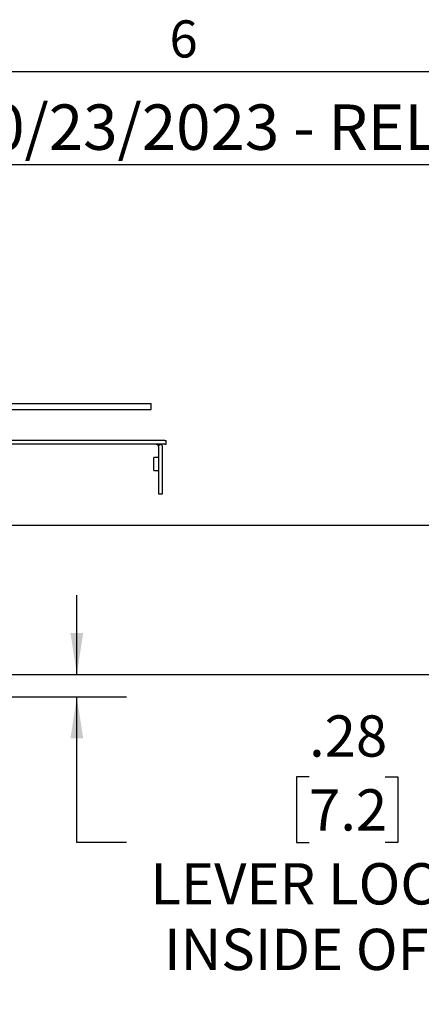
# Paper-space layout 'Box Depth' of a CAD drawing. Units: inches. Extents: x 2.5 to 82.6, y 1.3 to 53.9.
# Drawn here: x 55.2 to 60.3, y 41.4 to 53.9 of the extents above; entities that cross this region are included whole.
import ezdxf

# ---------------------------------------------------------------- set-up
doc = ezdxf.new("R2010")
doc.units = ezdxf.units.IN
doc.header["$MEASUREMENT"] = 0
for name, color, linetype in [('ANNO_DIMS', 7, 'Continuous'), ('LAYER_1', 5, 'Continuous'), ('SLD-0', 179, 'Continuous')]:
    doc.layers.add(name, color=color, linetype=linetype)
doc.styles.add('SLDTEXTSTYLE0', font='TXT', dxfattribs={"width": 0.75})
doc.styles.add('SLDTEXTSTYLE1', font='TXT', dxfattribs={"width": 0.7})
doc.dimstyles.new('SLDDIMSTYLE10', dxfattribs={"dimtxt": 0.520833, "dimasz": 0.520833, "dimexe": 0, "dimexo": 0.0625, "dimgap": 0.130208, "dimtad": 0, "dimtih": 1, "dimtoh": 1, "dimlfac": 0.625, "dimrnd": 1e-09, "dimzin": 12, "dimdsep": 46, "dimtxsty": 'SLDTEXTSTYLE0', "dimsah": 1, "dimcen": 0.09, "dimadec": 0, "dimazin": 3, "dimtfac": 1, "dimtofl": 0, "dimtmove": 0, "dimatfit": 3, "dimfxl": 1, "dimfrac": 2, "dimtolj": 1, "dimtzin": 12, "dimarcsym": 0})
doc.dimstyles.new('SLDDIMSTYLE11', dxfattribs={"dimtxt": 0.520833, "dimasz": 0.520833, "dimexe": 0, "dimexo": 0.0625, "dimgap": 0.130208, "dimtad": 0, "dimtih": 1, "dimtoh": 1, "dimlfac": 0.625, "dimrnd": 1e-09, "dimzin": 12, "dimdsep": 46, "dimtxsty": 'SLDTEXTSTYLE0', "dimsah": 1, "dimcen": 0.09, "dimadec": 0, "dimazin": 3, "dimtfac": 1, "dimtmove": 0, "dimatfit": 0, "dimfxl": 1, "dimfrac": 2, "dimtolj": 1, "dimtzin": 12, "dimarcsym": 0})

# ---------------------------------------------------------------- blocks, each defined once
blk = doc.blocks.new('_D_78')
at = {"layer": 'ANNO_DIMS', "ltscale": 5}
for p, q in [((63.639, 49.34), (63.481, 49.34)), ((63.481, 49.34), (63.481, 48.513)), ((64.986, 49.34), (65.144, 49.34)), ((65.144, 49.34), (65.144, 48.513)), ((63.019, 48.513), (61.392, 48.513)), ((61.392, 48.513), (61.392, 47.484)), ((63.481, 48.513), (63.639, 48.513)), ((65.144, 48.513), (64.986, 48.513)), ((51.355, 47.484), (62.017, 47.484)), ((61.392, 47.484), (61.392, 45.598)), ((51.527, 45.598), (62.017, 45.598))]:
    blk.add_line(p, q, dxfattribs=at)
for points in [[(61.392, 47.484), (61.312, 46.963), (61.473, 46.963)], [(61.392, 45.598), (61.473, 46.119), (61.312, 46.119)]]:
    blk.add_solid(points, dxfattribs=at)
at = {"layer": 'ANNO_DIMS', "ltscale": 5, "attachment_point": 1, "style": 'SLDTEXTSTYLE0'}
for s, insert, char_height in [('1.89', (63.323, 50.117), 0.5208), ('MIN', (65.303, 50.117), 0.5208), ('47.9', (63.639, 49.184), 0.5208), ('INTERFACE TO LEVERLOCK PLATE', (63.323, 48.251), 0.52083), ('SEE TABLE D', (63.323, 47.423), 0.52083)]:
    blk.add_mtext(s, dxfattribs=dict(at, insert=insert, char_height=char_height))
blk = doc.blocks.new('_D_80')
at = {"layer": 'ANNO_DIMS', "ltscale": 5}
for p, q in [((55.93, 45.598), (55.93, 46.6)), ((51.527, 45.598), (56.555, 45.598)), ((55.013, 45.314), (56.555, 45.314)), ((55.93, 43.476), (55.93, 45.314)), ((58.861, 44.304), (58.702, 44.304)), ((58.702, 44.304), (58.702, 43.476)), ((59.822, 44.304), (59.981, 44.304)), ((59.981, 44.304), (59.981, 43.476)), ((56.555, 43.476), (55.93, 43.476)), ((58.702, 43.476), (58.861, 43.476)), ((59.981, 43.476), (59.822, 43.476))]:
    blk.add_line(p, q, dxfattribs=at)
for points in [[(55.93, 45.598), (56.01, 46.119), (55.85, 46.119)], [(55.93, 45.314), (55.85, 44.793), (56.01, 44.793)]]:
    blk.add_solid(points, dxfattribs=at)
at = {"layer": 'ANNO_DIMS', "ltscale": 5, "attachment_point": 1, "style": 'SLDTEXTSTYLE0'}
for s, insert, char_height in [('.28', (58.861, 45.081), 0.5208), ('7.2', (58.861, 44.148), 0.5208), ('LEVER LOCK TO', (56.858, 43.215), 0.52083), ('INSIDE OF BOX', (57.031, 42.387), 0.52083)]:
    blk.add_mtext(s, dxfattribs=dict(at, insert=insert, char_height=char_height))

psp = doc.layouts.new('Box Depth')

# ---------------------------------------------------------------- hatches: boundary and pattern name
at = {"linetype": 'Continuous', "lineweight": 18, "ltscale": 5}
h = psp.add_hatch(dxfattribs=at)
h.set_pattern_fill('ANSI32', scale=8, angle=90, style=0)
edge = h.paths.add_edge_path(flags=0)
edge.add_line((54.719503, 46.379284), (54.794203, 46.379284))
edge.add_line((54.794203, 46.379284), (54.794203, 48.910534))
edge.add_arc((54.825453, 48.910534), 0.03125, 90, 180, ccw=False)
edge.add_line((54.825453, 48.941784), (56.867553, 48.941784))
edge.add_line((56.867553, 48.941784), (56.867553, 49.016484))
edge.add_line((56.867553, 49.016484), (54.825453, 49.016484))
edge.add_arc((54.825453, 48.910534), 0.10595, 90, 180)
edge.add_line((54.719503, 48.910534), (54.719503, 46.379284))

# ---------------------------------------------------------------- linework, layer by layer
at = {"color": 7, "linetype": 'Continuous', "lineweight": 25, "ltscale": 5}
for p, q in [((54.825453, 49.016484), (56.867553, 49.016484)), ((56.867553, 48.941784), (56.867553, 49.016484)), ((54.825453, 48.941784), (56.867553, 48.941784)), ((57.041503, 48.552084), (54.870203, 48.552084)), ((57.041503, 48.504284), (54.870203, 48.504284)), ((56.95951, 48.486275), (57.002807, 48.506528)), ((56.962453, 48.473034), (56.962453, 48.129284)), ((57.010253, 48.129284), (57.010253, 48.473034)), ((57.041503, 48.552084), (57.057128, 48.552084)), ((57.041503, 48.504284), (57.057128, 48.504284)), ((57.057128, 48.504284), (57.057128, 48.552084)), ((56.957453, 48.338184), (56.899953, 48.338184)), ((56.899953, 48.170384), (56.899953, 48.338184)), ((56.899953, 48.170384), (56.957453, 48.170384)), ((56.962453, 48.129284), (56.962453, 47.879284)), ((57.010253, 47.879284), (57.010253, 48.129284)), ((56.962453, 47.879284), (57.010253, 47.879284))]:
    psp.add_line(p, q, dxfattribs=at)
at = {"color": 7, "linetype": 'Continuous', "lineweight": 25, "ltscale": 25}
for centre, radius, start, end in [((56.931203, 48.473034), 0.03125, 0, 25.0682462), ((56.931203, 48.473034), 0.07905, 0, 23.2858968), ((56.957453, 48.343184), 0.005, 270, 0), ((56.957453, 48.165384), 0.005, 0, 90)]:
    psp.add_arc(centre, radius, start, end, dxfattribs=at)
at = {"color": 7, "linetype": 'Continuous', "lineweight": 25, "ltscale": 5}
psp.add_open_spline([(56.931203, 48.504284), (56.931596, 48.504299), (56.932307, 48.504326), (56.938063, 48.503813), (56.944629, 48.501442), (56.949944, 48.498306), (56.95544, 48.493422), (56.958134, 48.488691), (56.95951, 48.486275)], degree=3, knots=[0, 0, 0, 0, 0.311670164, 0.564217797, 0.67568623, 0.782315763, 0.888841599, 1, 1, 1, 1], dxfattribs=at)
at = {"layer": 'SLD-0', "ltscale": 5}
for p, q in [((3.131258, 53.210366), (81.881258, 53.210366)), ((81.881258, 52.0323), (52.348758, 52.0323))]:
    psp.add_line(p, q, dxfattribs=at)

# ---------------------------------------------------------------- texts
at = {"color": 7, "linetype": 'Continuous', "lineweight": 0, "ltscale": 5, "insert": (57.1, 53.85425), "char_height": 0.46875, "attachment_point": 1, "style": 'SLDTEXTSTYLE1'}
psp.add_mtext('6', dxfattribs=at)
at = {"layer": 'LAYER_1', "ltscale": 5, "insert": (52.708377, 52.792677), "char_height": 0.57291667, "attachment_point": 1, "style": 'SLDTEXTSTYLE1'}
psp.add_mtext('MJS 10/23/2023 - RELEASED ON ECO: 500028065', dxfattribs=at)

# ---------------------------------------------------------------- dimensions: what is measured, and where the dimension line sits
at = {"layer": 'ANNO_DIMS', "ltscale": 5}
for base, p1, p2, text, dimstyle, picture, middle in [((61.392487, 45.598381), (51.10548, 47.484272), (51.276753, 45.598381), '<>MIN\\PINTERFACE TO LEVERLOCK PLATE\\PSEE TABLE D', 'SLDDIMSTYLE10', '_D_78', (61.392487, 48.512786)), ((55.929687, 45.314084), (51.276753, 45.598381), (54.762953, 45.314084), '<> \\PLEVER LOCK TO\\PINSIDE OF BOX', 'SLDDIMSTYLE11', '_D_80', (55.929687, 43.476432))]:
    dim = psp.add_linear_dim(base=base, p1=p1, p2=p2, angle=90, text=text, dimstyle=dimstyle, dxfattribs=at)
    dim.commit()
    dim.dimension.update_dxf_attribs({"geometry": picture, "text_midpoint": middle, "dimtype": 160})

doc.saveas('drawing.dxf')
